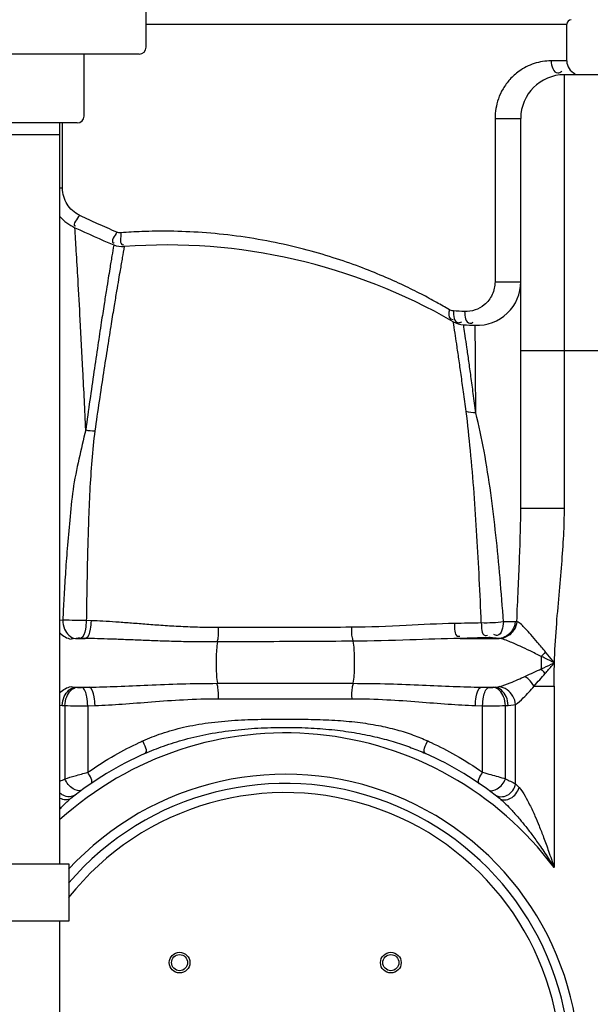
# Model space of a CAD drawing. Units: millimetres. Extents: x 5698 to 9353, y 13305 to 17019.
# Drawn here: x 7209 to 7457, y 16298 to 16727 of the extents above; entities that cross this region are included whole.
import ezdxf

# ---------------------------------------------------------------- set-up
doc = ezdxf.new("R2010")
doc.units = ezdxf.units.MM
for name, color, linetype, lineweight in [('AM_5', 3, 'Continuous', 25), ('anbauteile dünn', 3, 'Continuous', 25), ('körperlinien dünn', 1, 'Continuous', 25)]:
    doc.layers.add(name, color=color, linetype=linetype, lineweight=lineweight)
doc.styles.get("Standard").update_dxf_attribs({"font": 'ARIAL.TTF'})
doc.dimstyles.new('AM_DIN$0', dxfattribs={"dimtxt": 50, "dimasz": 65, "dimexe": 25, "dimexo": 1, "dimgap": 15, "dimtad": 1, "dimdec": 0, "dimdsep": 46, "dimtxsty": 'STANDARD', "dimcen": 0, "dimclrd": 256, "dimclre": 256, "dimclrt": 2, "dimadec": 0, "dimazin": 2, "dimtp": 0.1, "dimtm": 0.1, "dimtfac": 0.71, "dimtdec": 0, "dimtmove": 0, "dimatfit": 3, "dimfxl": 1, "dimlwd": -1, "dimlwe": -1, "dimarcsym": 0})

# ---------------------------------------------------------------- blocks, each defined once
blk = doc.blocks.new('*D1031')
at = {"layer": 'AM_5'}
for p, q in [((7678.5, 17019.07), (5746.5, 17019.07)), ((5771.5, 16954.07), (5771.5, 15205.08)), ((6789.18, 15140.08), (5746.5, 15140.08))]:
    blk.add_line(p, q, dxfattribs=at)
for points in [[(5760.67, 16954.07), (5782.34, 16954.07), (5771.5, 17019.07)], [(5760.67, 15205.08), (5782.34, 15205.08), (5771.5, 15140.08)]]:
    blk.add_solid(points, dxfattribs=at)
at = {"layer": 'DEFPOINTS', "color": 0}
for p in [(7679.5, 17019.07), (5771.5, 15140.08), (6790.18, 15140.08)]:
    blk.add_point(p, dxfattribs=at)
at = {"layer": 'AM_5', "color": 2, "insert": (5730.97, 16020.28), "char_height": 50, "attachment_point": 5, "rotation": 90}
blk.add_mtext('1880', dxfattribs=at)

msp = doc.modelspace()

# ---------------------------------------------------------------- linework, layer by layer
at = {"layer": 'anbauteile dünn'}
for p, q in [((7264.18, 16715.08), (7264.18, 16734.32)), ((7261.18, 16712.08), (7117.18, 16712.08)), ((7237.18, 16685.08), (7237.18, 16712.08)), ((7234.18, 16682.08), (7144.18, 16682.08)), ((7226.68, 16359.54), (7226.68, 16682.08)), ((7151.68, 16677.08), (7226.68, 16677.08)), ((7226.68, 15959.54), (7226.68, 16334.54))]:
    msp.add_line(p, q, dxfattribs=at)
msp.add_lwpolyline([(7230.46, 16334.54), (7147.91, 16334.54), (7147.91, 16359.54), (7230.46, 16359.54)], close=True, dxfattribs=at)
for centre in [(7261.18, 16715.08), (7234.18, 16685.08)]:
    msp.add_arc(centre, 3, 269.9999, 359.9999, dxfattribs=at)
at = {"layer": 'körperlinien dünn'}
for p, q in [((7264.18, 16725.04), (7447.18, 16725.04)), ((7447.18, 16709.08), (7447.18, 16725.04)), ((7447.18, 16709.08), (7440.36, 16709.08)), ((7446.18, 16514.43), (7446.18, 16703.08)), ((7478.18, 16703.08), (7446.18, 16703.08)), ((7415.98, 16684.08), (7415.98, 16612.97)), ((7415.98, 16684.08), (7427.18, 16684.08)), ((7427.18, 16514.43), (7427.18, 16684.08)), ((7227.79, 16653.71), (7227.79, 16682.08)), ((7227.79, 16653.71), (7226.68, 16653.71)), ((7402.28, 16594.24), (7407.37, 16593.99)), ((7427.18, 16583.08), (7497.18, 16583.08)), ((7427.18, 16514.43), (7446.18, 16514.43)), ((7240.22, 16465.36), (7238.14, 16465.43)), ((7425.48, 16464.97), (7424.79, 16464.96)), ((7233.39, 16457.64), (7237.71, 16457.64)), ((7237.71, 16457.64), (7235.56, 16457.7)), ((7400.8, 16457.64), (7417.78, 16457.64)), ((7233.38, 16436.44), (7234.05, 16436.39)), ((7233.38, 16436.44), (7239.33, 16436.44)), ((7236.04, 16436.35), (7239.33, 16436.44)), ((7295.19, 16438.12), (7354.17, 16438.12)), ((7410.04, 16436.44), (7413.33, 16436.35)), ((7410.04, 16436.44), (7415.99, 16436.44)), ((7415.32, 16436.39), (7415.99, 16436.44)), ((7432.95, 16436.85), (7441.65, 16436.85)), ((7441.65, 16436.85), (7441.65, 16357.92)), ((7295.62, 16431.4), (7353.75, 16431.4)), ((7227.67, 16428.47), (7228.83, 16428.42)), ((7228.83, 16428.42), (7228.83, 16396.56)), ((7238.77, 16428.38), (7241.95, 16428.47)), ((7238.77, 16428.38), (7238.77, 16399.37)), ((7407.42, 16428.47), (7410.6, 16428.38)), ((7410.6, 16399.37), (7410.6, 16428.38)), ((7420.54, 16428.42), (7421.7, 16428.47)), ((7420.54, 16396.56), (7420.54, 16428.42)), ((7424.92, 16394.32), (7424.92, 16428.88))]:
    msp.add_line(p, q, dxfattribs=at)
for points in [[(7253.16, 16634.27), (7252.75, 16634.26), (7252.32, 16634.3), (7251.86, 16634.4), (7251.37, 16634.57)], [(7397.87, 16600.23), (7397.36, 16600.29), (7396.91, 16600.41), (7396.5, 16600.56), (7396.13, 16600.76)], [(7227.89, 16465.61), (7226.68, 16465.52)], [(7233.68, 16457.67), (7232.36, 16457.56), (7231.54, 16457.41)], [(7235.56, 16457.7), (7235.32, 16457.71), (7235.07, 16457.71), (7234.81, 16457.71), (7234.55, 16457.71), (7234.27, 16457.7), (7233.97, 16457.69), (7233.68, 16457.67)], [(7414.81, 16457.96), (7414.6, 16457.97), (7414.38, 16457.98), (7414.13, 16457.99), (7413.86, 16458), (7413.56, 16458), (7413.23, 16458), (7412.87, 16457.99)], [(7417.78, 16457.64), (7416.47, 16457.82), (7414.81, 16457.96)], [(7418.17, 16457.59), (7417.99, 16457.62), (7417.78, 16457.64)], [(7437.87, 16451.85), (7437.3, 16451.17), (7436.71, 16450.49), (7436.12, 16449.83)], [(7437.78, 16442.39), (7437.24, 16443.07), (7436.68, 16443.74), (7436.12, 16444.4)], [(7231.54, 16436.68), (7232.1, 16436.57), (7232.71, 16436.49), (7233.38, 16436.44)], [(7234.05, 16436.39), (7234.26, 16436.37), (7234.48, 16436.36), (7234.73, 16436.35), (7235.01, 16436.35), (7235.32, 16436.34), (7235.66, 16436.34), (7236.04, 16436.35)], [(7413.33, 16436.35), (7413.55, 16436.35), (7413.78, 16436.34), (7414.01, 16436.34), (7414.25, 16436.34), (7414.5, 16436.35), (7414.77, 16436.36), (7415.04, 16436.37), (7415.32, 16436.39)], [(7415.99, 16436.44), (7416.69, 16436.49), (7417.3, 16436.57), (7417.83, 16436.68)], [(7226.68, 16428.54), (7227.67, 16428.47)], [(7421.7, 16428.47), (7422.93, 16428.56), (7423.99, 16428.7), (7424.92, 16428.88)], [(7424.92, 16394.32), (7425.63, 16393.59), (7426.45, 16392.75)]]:
    msp.add_lwpolyline(points, dxfattribs=at)
for centre, radius in [((7278.72, 16316.51), 4.5), ((7278.72, 16316.51), 3.5), ((7370.65, 16316.51), 4.5), ((7370.65, 16316.51), 3.5)]:
    msp.add_circle(centre, radius, dxfattribs=at)
for centre, radius, start, end in [((7449.18, 16725.04), 2, 90, 180), ((7453.18, 16709.08), 6, 180, 247.5), ((7446.18, 16684.08), 19, 90, 180), ((7241.18, 16653.71), 19, 220.2566, 245.0537), ((7427.18, 17053.56), 460, 245.0537, 247.353), ((7253.91, 16638.26), 10, 247.353, 274.2079), ((7272.99, 16378.96), 250, 60.042, 94.2079), ((7408.18, 16612.97), 19, 267.5307, 0), ((7402.82, 16604.22), 10, 240.042, 266.8968), ((7427.18, 17053.56), 460, 266.8968, 267.5307), ((7324.68, 16270.54), 146, 36.7609, 132.1623), ((7324.68, 16270.54), 150, 114.0189, 128.4316), ((7324.68, 16270.54), 150, 51.5684, 65.9811), ((7324.68, 16270.54), 128, 220.0373, 137.4058), ((7324.68, 16270.54), 124, 217.7843, 139.4564), ((7324.68, 16270.54), 120, 215.2475, 141.7432)]:
    msp.add_arc(centre, radius, start, end, dxfattribs=at)
for points, knots in [([(7440.36, 16709.08), (7439.14, 16709.08), (7436.65, 16708.89), (7433.02, 16708.02), (7429.56, 16706.6), (7425.92, 16704.4), (7422.38, 16701.24), (7419.36, 16697.09), (7416.75, 16691.46), (7415.98, 16686.94), (7415.98, 16684.08)], [0, 0, 0, 0, 3.663361, 7.436531, 11.162829, 14.826123, 20.167983, 25.278873, 30.105859, 38.699937, 38.699937, 38.699937, 38.699937]), ([(7440.36, 16709.08), (7440.36, 16707.09), (7441.76, 16702.85), (7444.52, 16704.21), (7445.02, 16704.6)], [0, 0, 0, 0, 5.956906, 7.845073, 7.845073, 7.845073, 7.845073]), ([(7235.12, 16641.92), (7232.96, 16642.95), (7230.09, 16645.55), (7228.13, 16650.01), (7227.79, 16652.48), (7227.79, 16653.71)], [0, 0, 0, 0, 7.175379, 10.832651, 14.51731, 14.51731, 14.51731, 14.51731]), ([(7235.12, 16641.92), (7234.42, 16640.41), (7231.7, 16637.88), (7233.36, 16637.24), (7233.42, 16637.22)], [0, 0, 0, 0, 4.996308, 5.165637, 5.165637, 5.165637, 5.165637]), ([(7251.37, 16634.57), (7248.59, 16635.76), (7243.31, 16638.08), (7238.07, 16640.51), (7235.59, 16641.69)], [0, 0, 0, 0, 9.069472, 17.311514, 17.311514, 17.311514, 17.311514]), ([(7237.89, 16548.47), (7237.5, 16557.08), (7236.74, 16573.06), (7235.6, 16594.87), (7234.63, 16612.26), (7233.84, 16625.62), (7233.38, 16633.15), (7233.17, 16636.48)], [0, 0, 0, 0, 25.873058, 47.974917, 65.52062, 78.121691, 88.138743, 88.138743, 88.138743, 88.138743]), ([(7251.37, 16634.57), (7250.76, 16633.06), (7248.36, 16630.33), (7250.12, 16629.82), (7250.22, 16629.8)], [0, 0, 0, 0, 4.897249, 5.196527, 5.196527, 5.196527, 5.196527]), ([(7253.16, 16634.27), (7253.28, 16632.51), (7252.34, 16628.7), (7254.29, 16629.09), (7254.41, 16629.13)], [0, 0, 0, 0, 5.285491, 5.637755, 5.637755, 5.637755, 5.637755]), ([(7396.13, 16600.76), (7394.3, 16601.84), (7390.29, 16604.14), (7383.68, 16607.69), (7375.92, 16611.54), (7366.97, 16615.57), (7356.74, 16619.66), (7345.21, 16623.65), (7332.35, 16627.37), (7318.31, 16630.57), (7303.57, 16632.99), (7288.84, 16634.49), (7275.08, 16635.05), (7263.28, 16634.9), (7256.2, 16634.5), (7253.16, 16634.27)], [0, 0, 0, 0, 6.377767, 13.873489, 22.516884, 32.332072, 43.335746, 55.536363, 68.938066, 83.473983, 98.693392, 113.748822, 127.851945, 139.987454, 149.129584, 149.129584, 149.129584, 149.129584]), ([(7250.05, 16628.94), (7249.79, 16627.37), (7249.22, 16623.93), (7248.65, 16620.49), (7248.35, 16618.63)], [0, 0, 0, 0, 4.784427, 10.455025, 10.455025, 10.455025, 10.455025]), ([(7254.64, 16628.29), (7254.37, 16626.7), (7253.76, 16623.25), (7253.17, 16619.81), (7252.85, 16617.95)], [0, 0, 0, 0, 4.845742, 10.488029, 10.488029, 10.488029, 10.488029]), ([(7248.35, 16618.63), (7248.13, 16617.28), (7247.65, 16614.24), (7246.82, 16609.09), (7245.8, 16602.64), (7244.55, 16594.57), (7243.08, 16584.78), (7241.4, 16573.5), (7239.64, 16561.22), (7238.48, 16552.77), (7237.89, 16548.47)], [0, 0, 0, 0, 4.108068, 9.225308, 15.640428, 23.69781, 33.731511, 45.343659, 57.913139, 70.938294, 70.938294, 70.938294, 70.938294]), ([(7252.85, 16617.95), (7252.62, 16616.61), (7252.1, 16613.59), (7251.23, 16608.47), (7250.16, 16602.06), (7248.85, 16594.02), (7247.3, 16584.27), (7245.54, 16573.03), (7243.69, 16560.79), (7242.46, 16552.35), (7241.85, 16548.06)], [0, 0, 0, 0, 4.089501, 9.185449, 15.574903, 23.603727, 33.609454, 45.195552, 57.742297, 70.756276, 70.756276, 70.756276, 70.756276]), ([(7415.98, 16612.97), (7415.98, 16611.05), (7415.13, 16607.21), (7410.92, 16601.64), (7405.77, 16599.85), (7402.76, 16599.98)], [0, 0, 0, 0, 5.765679, 11.371349, 20.411826, 20.411826, 20.411826, 20.411826]), ([(7415.98, 16612.97), (7417.71, 16612.97), (7421.45, 16612.98), (7425.18, 16612.97), (7427.18, 16612.97)], [0, 0, 0, 0, 5.194132, 11.203321, 11.203321, 11.203321, 11.203321]), ([(7396.13, 16600.76), (7395.84, 16599.46), (7395.41, 16596.8), (7397.37, 16596.55), (7397.77, 16596.57)], [0, 0, 0, 0, 3.997472, 5.186273, 5.186273, 5.186273, 5.186273]), ([(7403.73, 16584.4), (7403.49, 16586.07), (7403.06, 16589.02), (7402.62, 16591.97), (7402.43, 16593.25)], [0, 0, 0, 0, 5.06609, 8.943309, 8.943309, 8.943309, 8.943309]), ([(7403.41, 16556.49), (7403.03, 16559.33), (7402.29, 16564.69), (7401.24, 16572.32), (7400.28, 16579.15), (7399.63, 16583.58), (7399.31, 16585.74), (7399.29, 16585.87)], [0, 0, 0, 0, 8.60146, 16.231245, 23.119496, 29.295341, 29.669721, 29.669721, 29.669721, 29.669721]), ([(7407.62, 16555.89), (7407.59, 16560.33), (7407.54, 16568.33), (7407.47, 16578.93), (7407.43, 16585.08), (7407.41, 16587.68)], [0, 0, 0, 0, 13.335322, 24.006827, 31.790995, 31.790995, 31.790995, 31.790995]), ([(7407.62, 16555.89), (7407.26, 16558.68), (7406.55, 16563.96), (7405.55, 16571.47), (7404.62, 16578.18), (7404.02, 16582.4), (7403.73, 16584.4)], [0, 0, 0, 0, 8.467073, 15.965189, 22.726136, 28.778781, 28.778781, 28.778781, 28.778781]), ([(7410.02, 16464.4), (7409.75, 16470.79), (7409.17, 16483.41), (7408.16, 16502.26), (7406.93, 16520.89), (7405.4, 16538.98), (7404.14, 16550.82), (7403.41, 16556.49)], [0, 0, 0, 0, 19.19364, 37.911971, 56.610454, 75.224895, 92.350896, 92.350896, 92.350896, 92.350896]), ([(7419.66, 16464.82), (7419.21, 16471.22), (7418.23, 16483.82), (7416.43, 16502.55), (7414.25, 16520.97), (7411.44, 16538.77), (7409.02, 16550.37), (7407.62, 16555.89)], [0, 0, 0, 0, 19.250297, 37.8922, 56.460831, 74.868643, 91.956165, 91.956165, 91.956165, 91.956165]), ([(7237.89, 16548.47), (7236.84, 16544.25), (7234.87, 16535.61), (7232.1, 16522.54), (7230.99, 16509.45), (7229.79, 16497.17), (7229.02, 16485.88), (7228.39, 16475.49), (7228.05, 16468.84), (7227.89, 16465.61)], [0, 0, 0, 0, 13.026107, 26.617321, 39.998767, 52.400243, 63.630701, 73.945603, 83.624635, 83.624635, 83.624635, 83.624635]), ([(7241.85, 16548.06), (7241.33, 16543.77), (7240.46, 16535.05), (7239.58, 16521.86), (7239.1, 16508.87), (7238.71, 16496.63), (7238.46, 16485.44), (7238.28, 16475.17), (7238.18, 16468.61), (7238.14, 16465.43)], [0, 0, 0, 0, 12.960457, 26.291878, 39.657135, 51.939043, 63.046405, 73.220505, 82.746046, 82.746046, 82.746046, 82.746046]), ([(7425.48, 16464.97), (7425.65, 16469.68), (7426.04, 16478.69), (7426.63, 16491.61), (7427.06, 16503.38), (7427.18, 16510.87), (7427.18, 16514.43)], [0, 0, 0, 0, 14.146237, 27.04231, 38.796808, 49.492306, 49.492306, 49.492306, 49.492306]), ([(7441.83, 16447.05), (7442, 16452.15), (7442.57, 16462), (7443.83, 16476.28), (7445.04, 16489.67), (7445.94, 16502.29), (7446.18, 16510.47), (7446.18, 16514.43)], [0, 0, 0, 0, 15.313112, 29.602191, 43.013634, 55.642859, 67.542074, 67.542074, 67.542074, 67.542074]), ([(7238.14, 16465.43), (7236.55, 16465.46), (7233.13, 16465.52), (7229.72, 16465.58), (7227.89, 16465.61)], [0, 0, 0, 0, 4.781452, 10.250658, 10.250658, 10.250658, 10.250658]), ([(7227.89, 16465.61), (7227.92, 16464.3), (7228.46, 16460.98), (7231.3, 16457.82), (7233.38, 16457.64)], [0, 0, 0, 0, 3.933627, 10.177464, 10.177464, 10.177464, 10.177464]), ([(7238.14, 16465.43), (7238.1, 16464.19), (7237.75, 16461.71), (7237.04, 16458.08), (7235.56, 16457.7)], [0, 0, 0, 0, 3.729684, 8.293416, 8.293416, 8.293416, 8.293416]), ([(7240.22, 16465.36), (7240.18, 16464.12), (7239.84, 16461.66), (7239.17, 16458.03), (7237.71, 16457.64)], [0, 0, 0, 0, 3.721719, 8.252023, 8.252023, 8.252023, 8.252023]), ([(7295.54, 16462.38), (7292.52, 16462.37), (7286.73, 16462.45), (7278.41, 16462.81), (7270.78, 16463.29), (7263.74, 16463.82), (7257.2, 16464.34), (7251.14, 16464.79), (7245.53, 16465.14), (7241.94, 16465.3), (7240.22, 16465.36)], [0, 0, 0, 0, 9.073231, 17.36066, 24.974993, 32.012622, 38.558258, 44.638414, 50.255109, 55.413036, 55.413036, 55.413036, 55.413036]), ([(7295.54, 16462.38), (7295.55, 16460.84), (7295.66, 16458.74), (7295.19, 16456.7), (7295.02, 16456.18)], [0, 0, 0, 0, 4.622811, 6.24293, 6.24293, 6.24293, 6.24293]), ([(7353.48, 16462.5), (7347.07, 16462.49), (7334.22, 16462.47), (7314.91, 16462.43), (7302, 16462.4), (7295.54, 16462.38)], [0, 0, 0, 0, 19.209897, 38.563083, 57.933041, 57.933041, 57.933041, 57.933041]), ([(7353.48, 16462.5), (7353.51, 16460.99), (7353.39, 16458.92), (7354.1, 16457.01), (7354.34, 16456.57)], [0, 0, 0, 0, 4.544298, 6.044898, 6.044898, 6.044898, 6.044898]), ([(7398.33, 16464.17), (7391.33, 16464.06), (7376.38, 16463.17), (7361.43, 16462.52), (7353.48, 16462.5)], [0, 0, 0, 0, 21.032367, 44.890987, 44.890987, 44.890987, 44.890987]), ([(7398.33, 16464.17), (7398.49, 16462.29), (7397.92, 16458.59), (7400.34, 16458.6), (7400.66, 16458.64)], [0, 0, 0, 0, 5.67271, 6.616003, 6.616003, 6.616003, 6.616003]), ([(7410.02, 16464.4), (7408.09, 16464.35), (7404.19, 16464.27), (7400.3, 16464.2), (7398.33, 16464.17)], [0, 0, 0, 0, 5.799787, 11.691078, 11.691078, 11.691078, 11.691078]), ([(7410.02, 16464.4), (7410.21, 16462.53), (7409.86, 16458.79), (7412.32, 16458.95), (7412.66, 16459.02)], [0, 0, 0, 0, 5.637835, 6.667786, 6.667786, 6.667786, 6.667786]), ([(7419.66, 16464.82), (7418.1, 16464.62), (7414.89, 16464.38), (7411.67, 16464.35), (7410.02, 16464.4)], [0, 0, 0, 0, 4.704853, 9.648593, 9.648593, 9.648593, 9.648593]), ([(7419.66, 16464.82), (7419.38, 16462.71), (7418.84, 16458.35), (7415.9, 16459.11), (7415.41, 16459.32)], [0, 0, 0, 0, 6.40431, 8.007384, 8.007384, 8.007384, 8.007384]), ([(7424.79, 16464.96), (7424.66, 16463.7), (7423.6, 16460.21), (7420.07, 16457.75), (7417.78, 16457.64)], [0, 0, 0, 0, 3.81334, 10.697344, 10.697344, 10.697344, 10.697344]), ([(7425.47, 16464.97), (7425.33, 16463.7), (7424.18, 16460.14), (7420.54, 16457.72), (7418.17, 16457.59)], [0, 0, 0, 0, 3.831789, 10.954062, 10.954062, 10.954062, 10.954062]), ([(7437.87, 16451.85), (7436.75, 16453.21), (7434.68, 16455.72), (7431.79, 16459.17), (7428.9, 16462.25), (7426.92, 16464.39), (7425.48, 16464.97)], [0, 0, 0, 0, 5.280703, 9.774348, 13.450935, 18.105319, 18.105319, 18.105319, 18.105319]), ([(7295.22, 16456.12), (7292.08, 16456.1), (7286.07, 16456.12), (7277.42, 16456.3), (7269.48, 16456.55), (7262.14, 16456.84), (7255.34, 16457.12), (7249.04, 16457.36), (7243.22, 16457.54), (7239.49, 16457.62), (7237.71, 16457.64)], [0, 0, 0, 0, 9.419066, 18.032765, 25.946592, 33.257486, 40.053406, 46.36267, 52.188057, 57.534603, 57.534603, 57.534603, 57.534603]), ([(7400.8, 16457.64), (7393.5, 16457.54), (7377.93, 16456.93), (7362.36, 16456.48), (7354.08, 16456.43)], [0, 0, 0, 0, 21.902568, 46.728286, 46.728286, 46.728286, 46.728286]), ([(7412.87, 16457.99), (7410.87, 16457.93), (7406.85, 16457.8), (7402.82, 16457.7), (7400.8, 16457.64)], [0, 0, 0, 0, 6.008748, 12.081819, 12.081819, 12.081819, 12.081819]), ([(7436.12, 16449.83), (7434.48, 16450.63), (7431.43, 16452.11), (7427.18, 16454.15), (7422.89, 16456.05), (7419.96, 16457.27), (7418.17, 16457.59)], [0, 0, 0, 0, 5.464721, 10.173491, 14.125412, 19.582836, 19.582836, 19.582836, 19.582836]), ([(7295.22, 16456.12), (7294.8, 16453.88), (7294.64, 16450.16), (7294.63, 16444.15), (7294.79, 16440.4), (7295.19, 16438.12)], [0, 0, 0, 0, 6.832684, 11.094389, 18.043681, 18.043681, 18.043681, 18.043681]), ([(7354.08, 16456.43), (7347.57, 16456.4), (7334.5, 16456.33), (7314.88, 16456.22), (7301.77, 16456.15), (7295.22, 16456.12)], [0, 0, 0, 0, 19.541077, 39.205352, 58.866049, 58.866049, 58.866049, 58.866049]), ([(7354.08, 16456.43), (7354.56, 16454.22), (7354.71, 16450.47), (7354.75, 16444.36), (7354.6, 16440.48), (7354.17, 16438.12)], [0, 0, 0, 0, 6.78231, 11.164411, 18.3628, 18.3628, 18.3628, 18.3628]), ([(7441.83, 16447.04), (7440.45, 16447.7), (7438.56, 16448.65), (7436.65, 16449.57), (7436.12, 16449.83)], [0, 0, 0, 0, 4.571539, 6.351376, 6.351376, 6.351376, 6.351376]), ([(7441.83, 16447.04), (7440.86, 16448.19), (7439.56, 16449.81), (7438.23, 16451.4), (7437.86, 16451.84)], [0, 0, 0, 0, 4.485351, 6.225996, 6.225996, 6.225996, 6.225996]), ([(7429.22, 16441.23), (7430.41, 16441.77), (7432.71, 16442.83), (7435.01, 16443.89), (7436.12, 16444.4)], [0, 0, 0, 0, 3.924638, 7.60025, 7.60025, 7.60025, 7.60025]), ([(7436.12, 16444.4), (7437.56, 16445.07), (7439.45, 16445.97), (7441.37, 16446.82), (7441.83, 16447.03)], [0, 0, 0, 0, 4.748465, 6.283983, 6.283983, 6.283983, 6.283983]), ([(7437.78, 16442.39), (7438.8, 16443.56), (7440.13, 16445.13), (7441.5, 16446.66), (7441.84, 16447.03)], [0, 0, 0, 0, 4.664158, 6.172734, 6.172734, 6.172734, 6.172734]), ([(7441.65, 16436.85), (7441.65, 16439.14), (7441.66, 16442.53), (7441.82, 16445.93), (7441.9, 16447.04)], [0, 0, 0, 0, 6.843736, 10.190493, 10.190493, 10.190493, 10.190493]), ([(7417.83, 16436.68), (7419.45, 16437.09), (7423.28, 16438.57), (7427.02, 16440.22), (7429.22, 16441.23)], [0, 0, 0, 0, 5.018902, 12.278461, 12.278461, 12.278461, 12.278461]), ([(7432.95, 16436.85), (7432.25, 16437.95), (7431.22, 16439.59), (7429.61, 16440.64), (7429.07, 16440.88)], [0, 0, 0, 0, 3.887123, 5.66183, 5.66183, 5.66183, 5.66183]), ([(7432.95, 16436.85), (7433.79, 16437.8), (7435.39, 16439.64), (7437, 16441.49), (7437.78, 16442.38)], [0, 0, 0, 0, 3.781302, 7.341581, 7.341581, 7.341581, 7.341581]), ([(7227.67, 16428.47), (7227.73, 16429.79), (7228.36, 16433.14), (7231.27, 16436.27), (7233.38, 16436.44)], [0, 0, 0, 0, 3.953183, 10.299266, 10.299266, 10.299266, 10.299266]), ([(7228.83, 16428.42), (7228.88, 16429.73), (7229.44, 16432.93), (7232.05, 16436.19), (7234.05, 16436.39)], [0, 0, 0, 0, 3.928583, 9.967763, 9.967763, 9.967763, 9.967763]), ([(7238.77, 16428.38), (7238.73, 16429.66), (7238.4, 16432.23), (7237.58, 16435.98), (7236.04, 16436.35)], [0, 0, 0, 0, 3.829845, 8.585589, 8.585589, 8.585589, 8.585589]), ([(7239.33, 16436.44), (7243.42, 16436.51), (7251.96, 16436.78), (7265.32, 16437.38), (7279.85, 16437.95), (7289.93, 16438.11), (7295.19, 16438.12)], [0, 0, 0, 0, 12.286583, 25.629833, 40.113639, 55.894087, 55.894087, 55.894087, 55.894087]), ([(7241.95, 16428.47), (7241.92, 16429.75), (7241.58, 16432.3), (7240.85, 16436.06), (7239.33, 16436.44)], [0, 0, 0, 0, 3.826729, 8.541109, 8.541109, 8.541109, 8.541109]), ([(7295.62, 16431.4), (7295.62, 16433.05), (7295.75, 16435.3), (7295.17, 16437.48), (7294.95, 16438.02)], [0, 0, 0, 0, 4.932365, 6.685221, 6.685221, 6.685221, 6.685221]), ([(7353.75, 16431.4), (7353.75, 16433.05), (7353.62, 16435.3), (7354.2, 16437.48), (7354.42, 16438.02)], [0, 0, 0, 0, 4.932234, 6.6852, 6.6852, 6.6852, 6.6852]), ([(7354.17, 16438.12), (7359.43, 16438.11), (7369.52, 16437.95), (7384.04, 16437.38), (7397.4, 16436.78), (7405.94, 16436.51), (7410.04, 16436.44)], [0, 0, 0, 0, 15.773953, 30.26137, 43.604635, 55.894086, 55.894086, 55.894086, 55.894086]), ([(7407.42, 16428.47), (7407.45, 16429.75), (7407.79, 16432.3), (7408.52, 16436.06), (7410.04, 16436.44)], [0, 0, 0, 0, 3.826947, 8.541837, 8.541837, 8.541837, 8.541837]), ([(7410.6, 16428.38), (7410.63, 16429.66), (7410.97, 16432.23), (7411.79, 16435.98), (7413.33, 16436.35)], [0, 0, 0, 0, 3.829844, 8.585588, 8.585588, 8.585588, 8.585588]), ([(7420.54, 16428.42), (7420.48, 16429.73), (7419.93, 16432.93), (7417.32, 16436.19), (7415.32, 16436.39)], [0, 0, 0, 0, 3.928572, 9.967736, 9.967736, 9.967736, 9.967736]), ([(7421.7, 16428.47), (7421.64, 16429.79), (7421.01, 16433.14), (7418.1, 16436.27), (7415.99, 16436.44)], [0, 0, 0, 0, 3.953161, 10.299209, 10.299209, 10.299209, 10.299209]), ([(7424.92, 16428.88), (7424.79, 16430.17), (7423.69, 16433.76), (7420.21, 16436.41), (7417.83, 16436.68)], [0, 0, 0, 0, 3.872375, 11.065969, 11.065969, 11.065969, 11.065969]), ([(7424.92, 16428.88), (7426.17, 16429.66), (7428.9, 16432.34), (7431.44, 16435.12), (7432.95, 16436.85)], [0, 0, 0, 0, 4.438601, 11.335811, 11.335811, 11.335811, 11.335811]), ([(7241.95, 16428.47), (7245.89, 16428.59), (7254.1, 16429.06), (7266.92, 16430.11), (7280.86, 16431.12), (7290.56, 16431.4), (7295.62, 16431.4)], [0, 0, 0, 0, 11.827556, 24.66343, 38.581044, 53.757914, 53.757914, 53.757914, 53.757914]), ([(7353.75, 16431.4), (7358.81, 16431.4), (7368.5, 16431.12), (7382.45, 16430.11), (7395.27, 16429.06), (7403.48, 16428.59), (7407.42, 16428.47)], [0, 0, 0, 0, 15.16915, 29.091843, 41.927492, 53.757908, 53.757908, 53.757908, 53.757908]), ([(7228.83, 16428.42), (7230.42, 16428.39), (7233.73, 16428.37), (7237.04, 16428.37), (7238.77, 16428.38)], [0, 0, 0, 0, 4.772839, 9.940989, 9.940989, 9.940989, 9.940989]), ([(7410.6, 16428.38), (7412.13, 16428.37), (7415.45, 16428.37), (7418.76, 16428.39), (7420.54, 16428.42)], [0, 0, 0, 0, 4.594539, 9.941638, 9.941638, 9.941638, 9.941638]), ([(7262.67, 16413.04), (7265.38, 16414.27), (7271.21, 16416.56), (7280.76, 16419.21), (7291.4, 16421.09), (7302.7, 16422.13), (7314.08, 16422.5), (7325.17, 16422.57), (7335.87, 16422.49), (7346.17, 16422.13), (7355.93, 16421.3), (7364.93, 16419.92), (7373.03, 16418.04), (7380.21, 16415.78), (7384.63, 16413.98), (7386.69, 16413.04)], [0, 0, 0, 0, 8.910597, 18.764297, 29.688888, 41.280893, 52.762266, 63.84139, 74.5447, 84.877389, 94.755868, 103.916581, 112.165381, 119.663605, 126.470902, 126.470902, 126.470902, 126.470902]), ([(7263.63, 16407.56), (7266.29, 16408.74), (7272, 16411.02), (7281.31, 16413.92), (7291.7, 16416.28), (7302.81, 16417.91), (7314.11, 16418.79), (7325.17, 16419.03), (7335.84, 16418.75), (7346.07, 16417.94), (7355.68, 16416.59), (7364.48, 16414.78), (7372.37, 16412.63), (7379.37, 16410.24), (7383.71, 16408.46), (7385.74, 16407.56)], [0, 0, 0, 0, 8.745123, 18.434448, 29.205124, 40.680246, 52.101946, 63.16593, 73.85361, 84.133059, 93.915547, 102.953916, 111.072163, 118.440132, 125.120156, 125.120156, 125.120156, 125.120156]), ([(7238.77, 16399.37), (7242.58, 16402.04), (7249.89, 16406.67), (7257.57, 16410.65), (7261.18, 16412.34)], [0, 0, 0, 0, 13.961491, 25.920939, 25.920939, 25.920939, 25.920939]), ([(7388.19, 16412.34), (7391.8, 16410.65), (7399.48, 16406.66), (7406.79, 16402.03), (7410.6, 16399.37)], [0, 0, 0, 0, 11.965532, 25.920819, 25.920819, 25.920819, 25.920819]), ([(7228.83, 16396.56), (7230.3, 16396.99), (7233.61, 16397.94), (7236.92, 16398.86), (7238.77, 16399.37)], [0, 0, 0, 0, 4.597275, 10.330637, 10.330637, 10.330637, 10.330637]), ([(7410.6, 16399.37), (7411.78, 16399.05), (7415.1, 16398.13), (7418.41, 16397.18), (7420.54, 16396.56)], [0, 0, 0, 0, 3.662894, 10.324383, 10.324383, 10.324383, 10.324383]), ([(7417.92, 16388.05), (7419.17, 16387.05), (7423.66, 16387.58), (7425.9, 16390.83), (7426.45, 16392.75)], [0, 0, 0, 0, 4.797104, 10.788893, 10.788893, 10.788893, 10.788893]), ([(7418.5, 16388.75), (7419.46, 16388.73), (7422.52, 16389.37), (7424.57, 16392.31), (7424.92, 16394.32)], [0, 0, 0, 0, 2.899486, 9.007683, 9.007683, 9.007683, 9.007683]), ([(7426.45, 16392.75), (7427.51, 16391.64), (7429.05, 16389.1), (7431.28, 16384.9), (7433.27, 16380.57), (7435.27, 16375.81), (7437.25, 16370.74), (7439.44, 16364.7), (7440.89, 16360.31), (7441.65, 16357.92)], [0, 0, 0, 0, 4.598253, 8.779983, 14.305156, 18.874821, 24.273773, 30.641438, 38.148442, 38.148442, 38.148442, 38.148442]), ([(7230.87, 16388.75), (7229.9, 16388.72), (7228.37, 16389.05), (7227.1, 16389.95), (7226.68, 16390.32)], [0, 0, 0, 0, 2.899925, 4.506054, 4.506054, 4.506054, 4.506054]), ([(7226.68, 16383.5), (7227.09, 16383.93), (7228.61, 16385.51), (7230.19, 16387.05), (7231.45, 16388.05)], [31.89914, 31.89914, 31.89914, 31.89914, 33.663934, 38.484793, 38.484793, 38.484793, 38.484793]), ([(7420.67, 16385.56), (7421.59, 16384.66), (7423.66, 16382.5), (7426.55, 16379.2), (7429.54, 16375.53), (7432.58, 16371.57), (7436.01, 16366.77), (7439.08, 16362.12), (7440.98, 16359.04), (7441.65, 16357.92)], [0, 0, 0, 0, 3.883919, 8.955446, 13.139619, 18.086095, 23.932127, 30.851652, 34.779142, 34.779142, 34.779142, 34.779142])]:
    msp.add_open_spline(points, degree=3, knots=knots, dxfattribs=at)
for points in [[(7235.59, 16641.69), (7235.43, 16641.77), (7235.27, 16641.84), (7235.12, 16641.92)], [(7250.06, 16629.03), (7250.06, 16629), (7250.05, 16628.97), (7250.05, 16628.94)], [(7397.87, 16600.23), (7397.83, 16598.38), (7398.17, 16595.22), (7400.02, 16595.12)], [(7402.76, 16599.98), (7401.13, 16600.06), (7399.5, 16600.14), (7397.87, 16600.23)], [(7402.76, 16599.98), (7402.73, 16598.12), (7403.15, 16594.94), (7405.02, 16594.86)], [(7398.58, 16590.62), (7398.33, 16592.27), (7398.08, 16593.91), (7397.83, 16595.56)], [(7400.02, 16595.12), (7400.53, 16595.09), (7401.06, 16595.31), (7401.5, 16595.57)], [(7402.43, 16593.25), (7402.38, 16593.58), (7402.33, 16593.91), (7402.28, 16594.24)], [(7405.02, 16594.86), (7405.55, 16594.84), (7406.08, 16595.07), (7406.54, 16595.35)], [(7407.38, 16592.41), (7407.37, 16592.93), (7407.37, 16593.46), (7407.37, 16593.99)], [(7399.29, 16585.87), (7399.05, 16587.45), (7398.82, 16589.04), (7398.58, 16590.62)], [(7407.41, 16587.68), (7407.4, 16589.25), (7407.39, 16590.83), (7407.38, 16592.41)], [(7407.62, 16555.89), (7406.2, 16555.85), (7404.75, 16556.04), (7403.41, 16556.49)], [(7237.87, 16548.42), (7239.18, 16548.17), (7240.52, 16548.05), (7241.85, 16548.06)], [(7424.79, 16464.96), (7423.08, 16464.89), (7421.37, 16464.86), (7419.66, 16464.82)], [(7226.68, 16460.1), (7227.97, 16458.67), (7229.72, 16457.62), (7231.54, 16457.41)], [(7436.12, 16449.83), (7436.12, 16448.02), (7436.12, 16446.21), (7436.12, 16444.4)], [(7226.68, 16433.99), (7227.97, 16435.42), (7229.72, 16436.47), (7231.54, 16436.68)], [(7261.18, 16412.34), (7261.68, 16412.58), (7262.17, 16412.81), (7262.67, 16413.04)], [(7263.63, 16407.56), (7265.32, 16408.31), (7263.39, 16411.33), (7262.67, 16413.04)], [(7385.74, 16407.56), (7384.05, 16408.31), (7385.98, 16411.33), (7386.69, 16413.04)], [(7386.69, 16413.04), (7387.19, 16412.81), (7387.69, 16412.58), (7388.19, 16412.34)], [(7240.09, 16394.41), (7241.5, 16395.38), (7239.65, 16397.9), (7238.77, 16399.37)], [(7409.28, 16394.41), (7407.87, 16395.38), (7409.72, 16397.9), (7410.6, 16399.37)], [(7226.68, 16395.48), (7227.4, 16395.84), (7228.11, 16396.2), (7228.83, 16396.56)], [(7232.4, 16392.2), (7230.79, 16393.16), (7229.56, 16394.83), (7228.83, 16396.56)], [(7416.97, 16392.2), (7418.58, 16393.16), (7419.81, 16394.83), (7420.54, 16396.56)], [(7420.54, 16396.56), (7422, 16395.83), (7423.46, 16395.08), (7424.92, 16394.32)], [(7233.39, 16389.56), (7232.69, 16389.02), (7231.75, 16388.77), (7230.87, 16388.75)], [(7236.27, 16391.71), (7235.22, 16390.95), (7233.51, 16391.53), (7232.4, 16392.2)], [(7413.1, 16391.71), (7414.15, 16390.95), (7415.86, 16391.53), (7416.97, 16392.2)], [(7415.98, 16389.56), (7416.68, 16389.02), (7417.62, 16388.77), (7418.5, 16388.75)], [(7231.45, 16388.05), (7230.2, 16387.06), (7228.23, 16387.28), (7226.68, 16388.04)], [(7417.92, 16388.05), (7418.12, 16387.89), (7418.33, 16387.72), (7418.52, 16387.55)], [(7418.52, 16387.55), (7419.27, 16386.92), (7419.98, 16386.25), (7420.67, 16385.56)]]:
    msp.add_open_spline(points, degree=3, dxfattribs=at)

# ---------------------------------------------------------------- dimensions: what is measured, and where the dimension line sits
at = {"layer": 'AM_5'}
dim = msp.add_linear_dim(base=(5771.5, 15140.08), p1=(7679.5, 17019.07), p2=(6790.18, 15140.08), angle=90, text='1880', dimstyle='AM_DIN$0', dxfattribs=at)
dim.commit()
dim.dimension.update_dxf_attribs({"geometry": '*D1031', "text_midpoint": (5771.5, 16020.28), "dimtype": 160})

doc.saveas('drawing.dxf')
